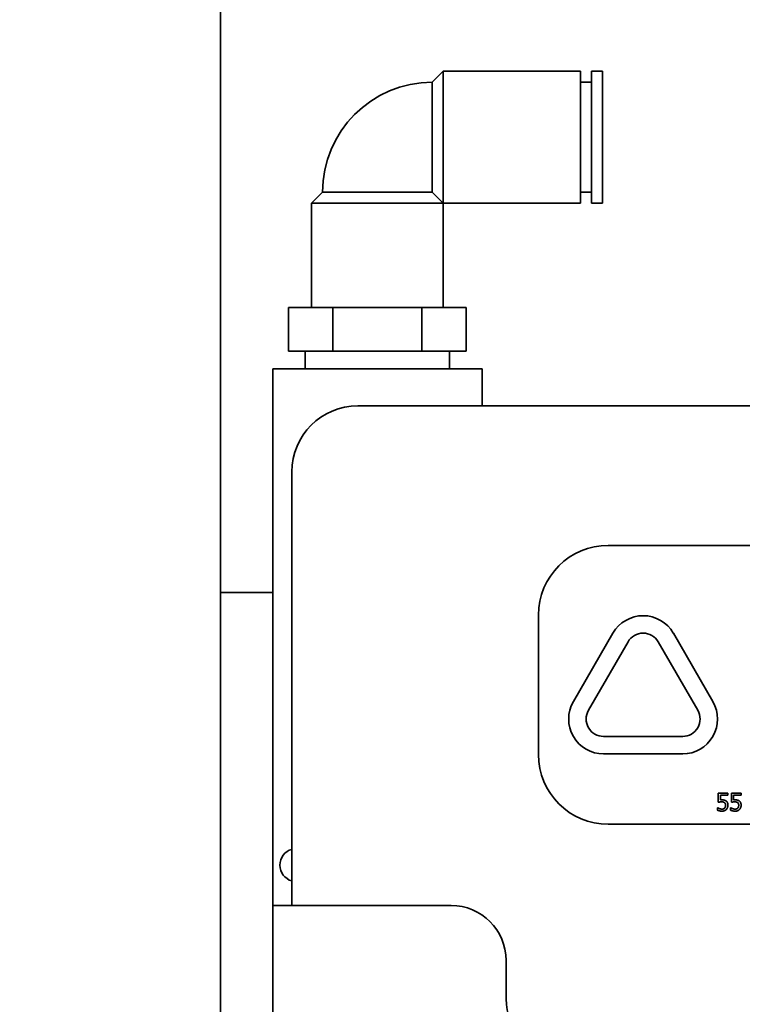
# Model space of a CAD drawing. Extents: x 9562 to 10030, y 59934 to 60221.
# Drawn here: x 9709 to 9711, y 60025 to 60028 of the extents above; entities that cross this region are included whole.
import ezdxf

# ---------------------------------------------------------------- set-up
doc = ezdxf.new("R2010")
doc.units = 0
doc.header["$MEASUREMENT"] = 0
doc.layers.get('Defpoints').update_dxf_attribs({"linetype": 'CONTINUOUS'})
doc.layers.add('AM_5', color=3, linetype='CONTINUOUS', lineweight=15)
doc.layers.add('Visible Edges(Pearson)', color=7, linetype='CONTINUOUS', lineweight=35)
doc.styles.add('Text1', font='arial.ttf', dxfattribs={"width": 0.95})
doc.dimstyles.new('ACAD DIMS$0', dxfattribs={"dimtxt": 1.5, "dimasz": 1.5, "dimexe": 1.5, "dimexo": 1.5, "dimgap": 0.09, "dimtad": 0, "dimtih": 1, "dimtoh": 1, "dimdec": 6, "dimzin": 12, "dimdsep": 46, "dimlunit": 4, "dimtxsty": 'Text1', "dimcen": 0.18, "dimclrd": 1, "dimclre": 1, "dimclrt": 256, "dimadec": 0, "dimazin": 0, "dimtfac": 1, "dimtdec": 6, "dimtofl": 0, "dimtmove": 0, "dimatfit": 3, "dimfxl": 1.5, "dimfrac": 2, "dimtolj": 1, "dimtzin": 0, "dimarcsym": 0})

# ---------------------------------------------------------------- blocks, each defined once
blk = doc.blocks.new('*D35')
at = {"layer": 'AM_5', "color": 1, "linetype": 'ByBlock', "lineweight": -2, "transparency": 16777216}
for p, q in [((9707.2198, 60066.017), (9761.9092, 60066.017)), ((9760.4092, 60064.517), (9760.4092, 60035.4559)), ((9760.4092, 60002.5866), (9760.4092, 60031.6477)), ((9709.4481, 60001.0866), (9761.9092, 60001.0866))]:
    blk.add_line(p, q, dxfattribs=at)
at = {"layer": 'AM_5', "color": 1, "transparency": 16777216}
for points in [[(9760.1592, 60064.517), (9760.6592, 60064.517), (9760.4092, 60066.017)], [(9760.1592, 60002.5866), (9760.6592, 60002.5866), (9760.4092, 60001.0866)]]:
    blk.add_solid(points, dxfattribs=at)
at = {"layer": 'Defpoints', "color": 0, "transparency": 16777216}
for p in [(9705.7198, 60066.017), (9760.4092, 60066.017), (9707.9481, 60001.0866)]:
    blk.add_point(p, dxfattribs=at)
at = {"layer": 'AM_5', "color": 7, "transparency": 16777216, "char_height": 1.5, "attachment_point": 5, "style": 'Text1'}
for s, insert in [('\\A1;5\'-5"', (9760.4092, 60034.4046)), ('\\A1;[1649mm]', (9760.4092, 60032.5005))]:
    blk.add_mtext(s, dxfattribs=dict(at, insert=insert))

msp = doc.modelspace()

# ---------------------------------------------------------------- linework, layer by layer
at = {"layer": 'Visible Edges(Pearson)'}
for p, q in [((9709.5032, 60020.8917), (9709.5032, 60028.9003)), ((9710.2626, 60027.991), (9710.302, 60028.0304)), ((9710.302, 60027.7941), (9710.302, 60028.0304)), ((9710.302, 60028.0304), (9710.7941, 60028.0304)), ((9710.7941, 60027.7941), (9710.7941, 60028.0304)), ((9710.8335, 60027.7941), (9710.8335, 60028.0304)), ((9710.8335, 60028.0304), (9710.8728, 60028.0304)), ((9710.8728, 60027.7941), (9710.8728, 60028.0304)), ((9710.2626, 60027.7941), (9710.2626, 60027.991)), ((9710.7941, 60027.991), (9710.8335, 60027.991)), ((9710.2626, 60027.5973), (9710.2626, 60027.7941)), ((9710.302, 60027.5579), (9710.302, 60027.7941)), ((9710.7941, 60027.5579), (9710.7941, 60027.7941)), ((9710.8335, 60027.5579), (9710.8335, 60027.7941)), ((9710.8728, 60027.5579), (9710.8728, 60027.7941)), ((9709.8689, 60027.5973), (9709.8295, 60027.5579)), ((9710.0657, 60027.5973), (9709.8689, 60027.5973)), ((9710.2626, 60027.5973), (9710.0657, 60027.5973)), ((9710.2626, 60027.5973), (9710.302, 60027.5579)), ((9710.2626, 60027.5973), (9710.302, 60027.5579)), ((9710.7941, 60027.5973), (9710.8335, 60027.5973)), ((9710.0657, 60027.5579), (9709.8295, 60027.5579)), ((9709.8295, 60027.1839), (9709.8295, 60027.5579)), ((9710.302, 60027.5579), (9710.0657, 60027.5579)), ((9710.302, 60027.1839), (9710.302, 60027.5579)), ((9710.302, 60027.5579), (9710.7941, 60027.5579)), ((9710.8335, 60027.5579), (9710.8728, 60027.5579)), ((9709.9066, 60027.1839), (9709.7475, 60027.1839)), ((9709.7475, 60027.1839), (9709.7475, 60027.0264)), ((9710.2249, 60027.1839), (9709.9066, 60027.1839)), ((9709.9066, 60027.1839), (9709.9066, 60027.0264)), ((9710.384, 60027.1839), (9710.2249, 60027.1839)), ((9710.2249, 60027.1839), (9710.2249, 60027.0264)), ((9710.384, 60027.1839), (9710.384, 60027.0264)), ((9709.9066, 60027.0264), (9709.7475, 60027.0264)), ((9709.8068, 60026.9639), (9709.8068, 60027.0264)), ((9710.2249, 60027.0264), (9709.9066, 60027.0264)), ((9710.384, 60027.0264), (9710.2249, 60027.0264)), ((9710.3247, 60026.9639), (9710.3247, 60027.0264)), ((9709.6907, 60026.1613), (9709.6907, 60026.9639)), ((9710.4407, 60026.9639), (9709.6907, 60026.9639)), ((9710.4407, 60026.8306), (9710.4407, 60026.9639)), ((9709.9954, 60026.8306), (9713.6568, 60026.8306)), ((9709.7592, 60025.0393), (9709.7592, 60026.5944)), ((9710.893, 60026.3306), (9711.643, 60026.3306)), ((9709.6907, 60026.1613), (9709.5032, 60026.1613)), ((9709.6907, 60026.1613), (9709.6907, 60025.9645)), ((9710.643, 60025.5806), (9710.643, 60026.0806)), ((9710.768, 60025.7704), (9710.9098, 60026.0159)), ((9711.1263, 60026.0159), (9711.268, 60025.7704)), ((9709.6907, 60021.1613), (9709.6907, 60025.9645)), ((9710.9639, 60025.9846), (9710.8221, 60025.7391)), ((9711.2139, 60025.7391), (9711.0721, 60025.9846)), ((9710.8763, 60025.6454), (9711.1598, 60025.6454)), ((9711.1598, 60025.5829), (9710.8763, 60025.5829)), ((9711.287, 60025.4093), (9711.287, 60025.4418)), ((9711.287, 60025.4418), (9711.3215, 60025.4418)), ((9711.3215, 60025.4344), (9711.2951, 60025.4344)), ((9711.2951, 60025.4344), (9711.2951, 60025.4176)), ((9711.3215, 60025.4418), (9711.3215, 60025.4344)), ((9711.3342, 60025.4093), (9711.3342, 60025.4418)), ((9711.3342, 60025.4418), (9711.3688, 60025.4418)), ((9711.3688, 60025.4344), (9711.3424, 60025.4344)), ((9711.3424, 60025.4344), (9711.3424, 60025.4176)), ((9711.3688, 60025.4418), (9711.3688, 60025.4344)), ((9711.2844, 60025.381), (9711.2844, 60025.39)), ((9711.2844, 60025.39), (9711.285, 60025.39)), ((9711.3316, 60025.381), (9711.3316, 60025.39)), ((9711.3316, 60025.39), (9711.3322, 60025.39)), ((9712.393, 60025.3306), (9710.893, 60025.3306)), ((9709.8937, 60025.0393), (9709.6907, 60025.0393)), ((9709.8937, 60025.0393), (9710.33, 60025.0393)), ((9710.5269, 60024.7046), (9710.5269, 60024.8424))]:
    msp.add_line(p, q, dxfattribs=at)
for centre, radius, start, end in [((9710.2626, 60027.5973), 0.3937, 90, 180), ((9710.2626, 60027.5973), 0.0000394, 90, 180), ((9709.9954, 60026.5944), 0.2362, 90, 180), ((9710.893, 60026.0806), 0.25, 90, 180), ((9711.018, 60025.9534), 0.125, 30, 150), ((9711.018, 60025.9534), 0.0625, 30, 150), ((9710.8763, 60025.7079), 0.125, 150, 270), ((9711.1598, 60025.7079), 0.125, 270, 30), ((9710.8763, 60025.7079), 0.0625, 150, 270), ((9711.1598, 60025.7079), 0.0625, 270, 30), ((9710.893, 60025.5806), 0.25, 180, 270), ((9709.7757, 60025.1839), 0.0591, 106.3199, 253.6801), ((9710.33, 60024.8424), 0.1969, 0, 90), ((9710.7237, 60024.7046), 0.1969, 180, 270)]:
    msp.add_arc(centre, radius, start, end, dxfattribs=at)
for points in [[(9711.285, 60025.39), (9711.2859, 60025.3892), (9711.2896, 60025.3874), (9711.2918, 60025.3866)], [(9711.2994, 60025.4108), (9711.2959, 60025.4108), (9711.2891, 60025.4098), (9711.287, 60025.4093)], [(9711.2951, 60025.4176), (9711.2966, 60025.4178), (9711.2996, 60025.4179), (9711.3008, 60025.4179)], [(9711.3097, 60025.4079), (9711.3079, 60025.4095), (9711.3026, 60025.4108), (9711.2994, 60025.4108)], [(9711.3008, 60025.4179), (9711.3056, 60025.4179), (9711.3123, 60025.4164), (9711.3154, 60025.414)], [(9711.3133, 60025.3988), (9711.3133, 60025.4022), (9711.3115, 60025.4065), (9711.3097, 60025.4079)], [(9711.3101, 60025.3886), (9711.3117, 60025.3905), (9711.3133, 60025.3955), (9711.3133, 60025.3988)], [(9711.3154, 60025.414), (9711.3185, 60025.4117), (9711.3219, 60025.4045), (9711.3219, 60025.3988)], [(9711.3219, 60025.3988), (9711.3219, 60025.3943), (9711.319, 60025.3865), (9711.3163, 60025.3836)], [(9711.3322, 60025.39), (9711.3332, 60025.3892), (9711.3368, 60025.3874), (9711.339, 60025.3866)], [(9711.3467, 60025.4108), (9711.3432, 60025.4108), (9711.3363, 60025.4098), (9711.3342, 60025.4093)], [(9711.3424, 60025.4176), (9711.3439, 60025.4178), (9711.3468, 60025.4179), (9711.3481, 60025.4179)], [(9711.357, 60025.4079), (9711.3552, 60025.4095), (9711.3499, 60025.4108), (9711.3467, 60025.4108)], [(9711.3481, 60025.4179), (9711.3529, 60025.4179), (9711.3596, 60025.4164), (9711.3627, 60025.414)], [(9711.3606, 60025.3988), (9711.3606, 60025.4022), (9711.3587, 60025.4065), (9711.357, 60025.4079)], [(9711.3574, 60025.3886), (9711.3589, 60025.3905), (9711.3606, 60025.3955), (9711.3606, 60025.3988)], [(9711.3627, 60025.414), (9711.3658, 60025.4117), (9711.3692, 60025.4045), (9711.3692, 60025.3988)], [(9711.3692, 60025.3988), (9711.3692, 60025.3943), (9711.3662, 60025.3865), (9711.3636, 60025.3836)], [(9711.3008, 60025.3775), (9711.2964, 60025.3775), (9711.2876, 60025.3794), (9711.2844, 60025.381)], [(9711.2918, 60025.3866), (9711.2943, 60025.3857), (9711.2984, 60025.3848), (9711.301, 60025.3848)], [(9711.3163, 60025.3836), (9711.3137, 60025.3808), (9711.3057, 60025.3775), (9711.3008, 60025.3775)], [(9711.301, 60025.3848), (9711.3036, 60025.3848), (9711.3084, 60025.3866), (9711.3101, 60025.3886)], [(9711.3481, 60025.3775), (9711.3436, 60025.3775), (9711.3348, 60025.3794), (9711.3316, 60025.381)], [(9711.339, 60025.3866), (9711.3415, 60025.3857), (9711.3457, 60025.3848), (9711.3483, 60025.3848)], [(9711.3636, 60025.3836), (9711.3609, 60025.3808), (9711.353, 60025.3775), (9711.3481, 60025.3775)], [(9711.3483, 60025.3848), (9711.3508, 60025.3848), (9711.3556, 60025.3866), (9711.3574, 60025.3886)]]:
    msp.add_open_spline(points, degree=2, dxfattribs=at)

# ---------------------------------------------------------------- dimensions: what is measured, and where the dimension line sits
at = {"layer": 'AM_5'}
dim = msp.add_linear_dim(base=(9760.4092, 60066.017), p1=(9707.9481, 60001.0866), p2=(9705.7198, 60066.017), angle=90, dimstyle='ACAD DIMS$0', override={"dimdec": 2, "dimpost": '\\X', "dimclrt": 7, "dimarcsym": 1}, dxfattribs=at)
dim.commit()
dim.dimension.update_dxf_attribs({"geometry": '*D35', "text_midpoint": (9760.4092, 60033.5518)})

doc.saveas('drawing.dxf')
